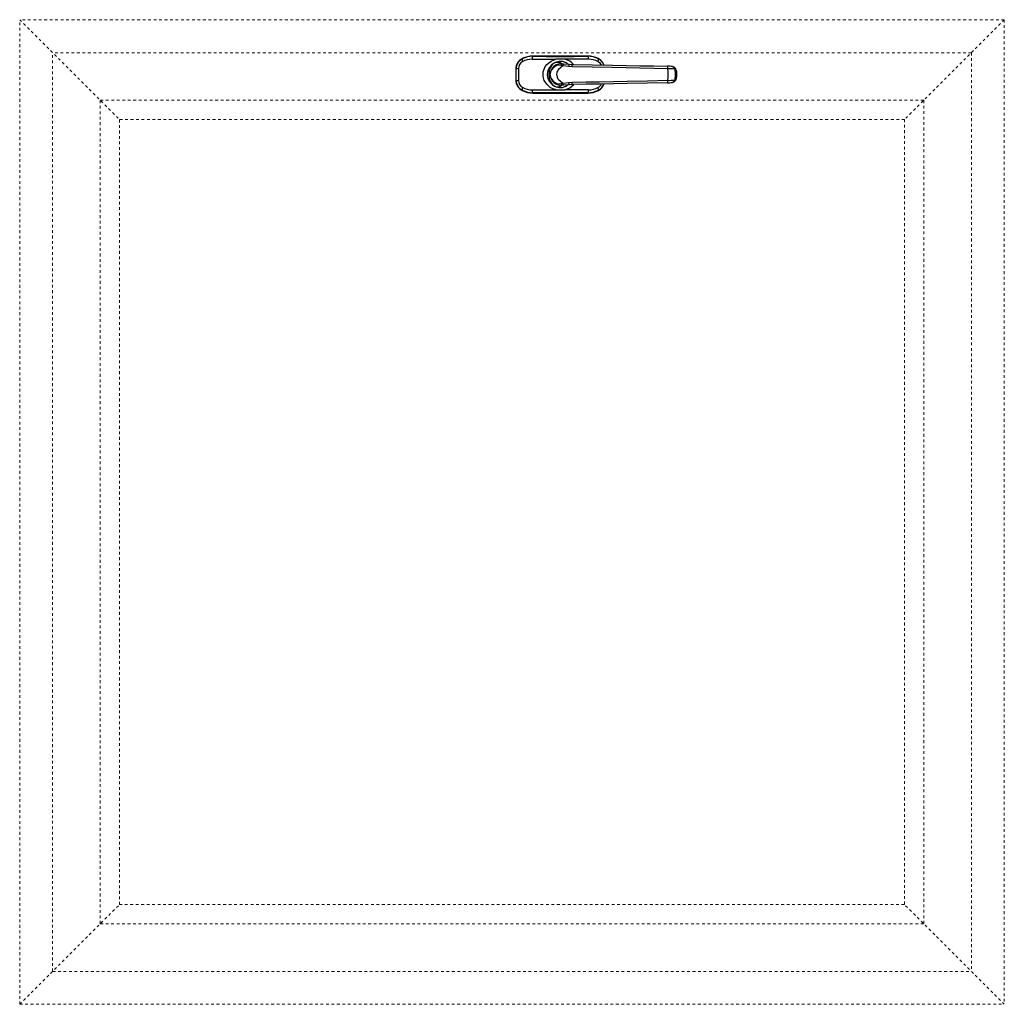
# Model space of a CAD drawing. Extents: x 12 to 270, y 53 to 89.
# Drawn here: x 234 to 270, y 53 to 89 of the extents above; entities that cross this region are included whole.
import ezdxf

# ---------------------------------------------------------------- set-up
doc = ezdxf.new("R2010")
doc.units = 0
doc.header["$LTSCALE"] = 0.3
doc.header["$MEASUREMENT"] = 0
doc.linetypes.add('CENTER2', pattern=[1.125, 0.75, -0.125, 0.125, -0.125])
doc.linetypes.add('HIDDEN2', pattern=[0.1875, 0.125, -0.0625])
doc.layers.add('ELEVATION', color=20, linetype='HIDDEN2', lineweight=13)
doc.layers.add('HARD_CENTER', color=11, linetype='CENTER2')
doc.layers.add('HARD_OBJECT', color=13, linetype='CONTINUOUS')

# ---------------------------------------------------------------- blocks, each defined once
blk = doc.blocks.new('927275_Right')
at = {"layer": 'HARD_OBJECT'}
for p, q in [((-1.43, 0.545), (-1.434, 0.552)), ((0.964, 0.649), (-1.036, 0.649)), ((-1.036, 0.639), (-1.036, 0.649)), ((0.021, 0.369), (0.076, 0.367)), ((0.076, 0.367), (0.297, 0.347)), ((0.24, 0.354), (0.201, 0.385)), ((0.964, 0.639), (0.964, 0.649)), ((1.359, 0.545), (1.362, 0.552)), ((-1.653, 0.179), (-1.661, 0.179)), ((-1.661, 0.179), (-1.661, -0.233)), ((0.05, 0.288), (-0.012, 0.304)), ((0.263, 0.266), (0.05, 0.288)), ((0.392, 0.255), (0.263, 0.266)), ((0.297, 0.347), (0.413, 0.338)), ((3.879, 0.277), (3.878, 0.277)), ((4.08, 0.259), (4.063, 0.263)), ((4.163, 0.165), (4.147, 0.169)), ((-1.653, -0.233), (-1.661, -0.233)), ((-0.439, -0.027), (-0.419, -0.027)), ((-0.419, -0.027), (-0.416, -0.027)), ((-0.012, -0.357), (0.05, -0.342)), ((0.05, -0.342), (0.263, -0.319)), ((0.263, -0.319), (0.392, -0.309)), ((3.878, -0.331), (3.879, -0.331)), ((4.063, -0.316), (4.08, -0.312)), ((4.147, -0.223), (4.163, -0.218)), ((-1.43, -0.598), (-1.434, -0.606)), ((-1.036, -0.693), (-1.036, -0.703)), ((-1.036, -0.703), (0.964, -0.703)), ((0.076, -0.421), (0.021, -0.423)), ((0.297, -0.4), (0.076, -0.421)), ((0.203, -0.438), (0.241, -0.407)), ((0.413, -0.392), (0.297, -0.4)), ((0.964, -0.693), (0.964, -0.703)), ((1.359, -0.598), (1.362, -0.606))]:
    blk.add_line(p, q, dxfattribs=at)
at = {"layer": 'HARD_OBJECT', "flags": 128}
for points in [[(-0.202, -0.584), (-0.216, -0.58), (-0.312, -0.546), (-0.402, -0.498), (-0.472, -0.445), (-0.535, -0.383), (-0.621, -0.248), (-0.665, -0.097), (-0.669, -0.011), (-0.66, 0.076), (-0.631, 0.171), (-0.585, 0.261), (-0.528, 0.337), (-0.458, 0.403), (-0.365, 0.466), (-0.263, 0.512), (-0.221, 0.525), (-0.202, 0.53)], [(0.996, 0.532), (0.569, 0.531), (0.13, 0.53)], [(1.466, 0.32), (1.417, 0.392), (1.341, 0.449)], [(-1.653, -0.233), (-1.653, -0.027), (-1.653, 0.179)], [(-1.57, 0.188), (-1.57, -0.072), (-1.57, -0.242)], [(-0.012, 0.304), (-0.112, 0.313), (-0.146, 0.309), (-0.188, 0.294), (-0.229, 0.272), (-0.274, 0.24), (-0.36, 0.14), (-0.391, 0.077), (-0.41, 0.011), (-0.416, -0.027)], [(0.05, 0.288), (-0.103, 0.153), (-0.139, 0.105), (-0.163, 0.043), (-0.171, -0.027), (-0.169, -0.06), (-0.153, -0.127), (-0.124, -0.183), (-0.086, -0.222), (-0.044, -0.258), (0.05, -0.342)], [(0.392, 0.255), (0.393, 0.274), (0.395, 0.291), (0.398, 0.306), (0.4, 0.319), (0.403, 0.328), (0.407, 0.335), (0.41, 0.338), (0.413, 0.338)], [(3.893, 0.185), (3.386, 0.195), (2.876, 0.205), (2.37, 0.216), (1.862, 0.226), (1.126, 0.241), (0.392, 0.255)], [(0.413, 0.338), (1.137, 0.325), (1.869, 0.313), (2.37, 0.304), (2.872, 0.295), (3.375, 0.286), (3.878, 0.277)], [(4.227, 0.017), (4.226, 0.035), (4.218, 0.087), (4.204, 0.136), (4.181, 0.181), (4.155, 0.215), (4.127, 0.238), (4.095, 0.254), (4.079, 0.258)], [(4.147, 0.169), (4.161, -0.027), (4.147, -0.223)], [(4.22, 0.017), (4.226, 0.017), (4.228, 0.017)], [(4.228, -0.07), (4.228, -0.048), (4.228, 0.017)], [(-0.416, -0.027), (-0.379, -0.158), (-0.299, -0.271), (-0.186, -0.349), (-0.123, -0.366), (-0.074, -0.367), (-0.012, -0.357)], [(0.392, -0.309), (0.894, -0.299), (1.4, -0.289), (1.904, -0.278), (2.409, -0.268), (3.151, -0.253), (3.893, -0.238)], [(0.413, -0.392), (0.41, -0.392), (0.407, -0.388), (0.403, -0.382), (0.4, -0.372), (0.398, -0.36), (0.395, -0.344), (0.393, -0.327), (0.392, -0.309)], [(3.878, -0.331), (3.147, -0.344), (2.41, -0.357), (1.911, -0.365), (1.412, -0.374), (0.912, -0.383), (0.413, -0.392)], [(4.079, -0.311), (4.099, -0.306), (4.128, -0.291), (4.154, -0.27), (4.176, -0.242), (4.197, -0.205), (4.214, -0.157), (4.225, -0.105), (4.227, -0.07)], [(4.163, -0.218), (4.17, -0.215), (4.187, -0.196), (4.203, -0.163), (4.215, -0.119), (4.22, -0.071)], [(4.228, -0.07), (4.226, -0.07), (4.22, -0.071)], [(-1.067, -0.586), (-0.64, -0.584), (-0.202, -0.584)]]:
    blk.add_lwpolyline(points, dxfattribs=at)
at = {"layer": 'HARD_OBJECT'}
for centre, radius, start, end in [((-1.241, 0.179), 0.42, 117.3848, 180), ((-1.242, 0.18), 0.41, 117.2255, 180.0528), ((-1.277, 0.189), 0.293, 117.5482, 180.2152), ((-1.036, -0.216), 0.866, 90, 117.3848), ((-1.314, 0.517), 0.119, 166.3342, 214.5343), ((-1.039, -0.217), 0.856, 89.7839, 117.1862), ((-1.07, -0.21), 0.742, 89.7559, 117.4316), ((-0.936, 0.552), 0.132, 138.633, 188.4396), ((-0.046, 228.737), 228.207, 269.74368, 269.96104), ((-0.036, 227.519), 226.882, 269.74746, 270.25254), ((-0.036, -0.027), 0.475, 115.4013, 244.5987), ((-0.037, -0.024), 0.468, 92.6424, 160.0994), ((-0.02, 0.039), 0.425, 121.1783, 188.9226), ((0.004, -0.054), 0.424, 87.7261, 176.2518), ((-0.037, -0.012), 0.462, 59.0555, 116.0485), ((-0.141, 0.136), 0.284, 55.275, 110.3114), ((-0.036, -2.44), 2.975, 86.8043, 93.1957), ((0.069, 0.303), 0.0817, 126.1947, 179.6587), ((0.171, 0.293), 0.121, 142.0635, 182.0148), ((0.006, 0.055), 0.381, 51.3814, 74.7032), ((0.016, -0.017), 0.559, 39.3628, 78.1991), ((0.964, -0.216), 0.866, 62.6152, 90), ((0.865, 0.552), 0.132, 351.5604, 41.367), ((0.968, -0.217), 0.856, 62.8139, 90.216), ((0.999, -0.21), 0.742, 62.5721, 90.2404), ((1.243, 0.517), 0.119, 325.4657, 13.6658), ((1.216, 0.226), 0.349, 15.2754, 65.9262), ((1.169, 0.179), 0.42, 19.4041, 62.6152), ((-1.584, -0.068), 0.256, 86.7753, 105.4979), ((-0.19, -0.027), 0.329, 150.6035, 209.3965), ((0.371, 0.268), 0.109, 133.2147, 181.0027), ((3.896, -0.652), 0.929, 79.6209, 91.0278), ((3.737, 0.209), 0.158, 351.3712, 25.7428), ((3.958, -0.817), 1.004, 79.1859, 93.71), ((1.887, -0.027), 2.018, 353.9774, 6.0226), ((4.036, 0.155), 0.111, 7.488, 75.8665), ((4.053, 0.151), 0.111, 7.2354, 76.026), ((4.044, 0.034), 0.177, 354.6232, 47.7308), ((-1.241, -0.233), 0.42, 180, 242.6152), ((-1.242, -0.233), 0.41, 179.9478, 242.7739), ((-1.584, 0.014), 0.256, 254.5021, 273.2249), ((-1.276, -0.243), 0.293, 179.8422, 242.3943), ((-0.036, -0.029), 0.469, 199.9471, 300.3158), ((-0.02, -0.093), 0.425, 171.0773, 238.8218), ((0.005, 0.001), 0.424, 183.7735, 272.2486), ((0.069, -0.357), 0.0817, 180.3413, 233.8053), ((0.171, -0.346), 0.121, 177.9852, 217.9365), ((0.371, -0.321), 0.109, 178.9971, 226.7855), ((3.734, -0.262), 0.161, 334.5903, 8.4457), ((3.896, 0.589), 0.92, 268.9611, 280.4714), ((3.958, 0.763), 1.004, 266.2901, 280.8141), ((4.035, -0.207), 0.112, 284.4921, 352.1551), ((4.052, -0.203), 0.112, 284.3764, 352.4034), ((-1.036, 0.163), 0.866, 242.6152, 270), ((-1.314, -0.57), 0.119, 145.4656, 193.6658), ((-1.039, 0.163), 0.856, 242.8138, 270.2161), ((-1.07, 0.156), 0.742, 242.5721, 270.2404), ((-0.936, -0.605), 0.132, 171.5604, 221.367), ((-0.036, -227.587), 226.896, 89.74748, 90.25252), ((-0.14, -0.193), 0.281, 249.3433, 305.0703), ((-0.037, -0.04), 0.462, 243.9807, 301.0803), ((-0.036, 2.387), 2.975, 266.8048, 273.1952), ((0, 0), 0.598, 282.567, 319.1867), ((-0.027, -229.65), 229.067, 89.74409, 89.96063), ((0.865, -0.605), 0.132, 318.633, 8.4396), ((0.968, 0.163), 0.856, 269.7838, 297.1863), ((0.964, 0.163), 0.866, 270, 297.3848), ((0.999, 0.156), 0.742, 269.7559, 297.4315), ((1.231, -0.276), 0.252, 295.8464, 337.2351), ((1.243, -0.57), 0.119, 346.3342, 34.5344), ((1.176, -0.241), 0.401, 296.9952, 340.9579), ((1.169, -0.233), 0.42, 297.3848, 340.7027)]:
    blk.add_arc(centre, radius, start, end, dxfattribs=at)
blk.add_ellipse((3.335, -0.027), major_axis=(0, 1), ratio=0.886622, start_param=4.668442, end_param=4.756336, dxfattribs=at)

msp = doc.modelspace()

# ---------------------------------------------------------------- linework, layer by layer
at = {"layer": 'ELEVATION', "color": 5}
for p, q in [((233.589, 53.057), (233.589, 89.057)), ((233.589, 89.057), (237.234, 85.412)), ((269.589, 89.057), (233.589, 89.057)), ((269.589, 89.057), (265.944, 85.412)), ((269.589, 89.057), (269.589, 53.057)), ((233.589, 53.057), (237.234, 56.701)), ((269.589, 53.057), (265.944, 56.701)), ((233.589, 53.057), (269.589, 53.057))]:
    msp.add_line(p, q, dxfattribs=at)
at = {"layer": 'ELEVATION', "color": 6}
for p, q in [((234.794, 54.262), (234.794, 87.851)), ((268.384, 87.851), (234.794, 87.851)), ((268.384, 87.851), (268.384, 54.262)), ((236.536, 56.004), (236.536, 86.109)), ((266.642, 86.109), (236.536, 86.109)), ((266.642, 86.109), (266.642, 56.004)), ((236.536, 56.004), (266.642, 56.004)), ((234.794, 54.262), (268.384, 54.262))]:
    msp.add_line(p, q, dxfattribs=at)
at = {"layer": 'ELEVATION'}
for p, q in [((237.234, 56.701), (237.234, 85.412)), ((265.944, 85.412), (237.234, 85.412)), ((265.944, 85.412), (265.944, 56.701)), ((237.234, 56.701), (265.944, 56.701))]:
    msp.add_line(p, q, dxfattribs=at)

# ---------------------------------------------------------------- block references
at = {"layer": 'HARD_CENTER'}
msp.add_blockref('927275_Right', (253.392, 87.079), dxfattribs=at)

doc.saveas('drawing.dxf')
